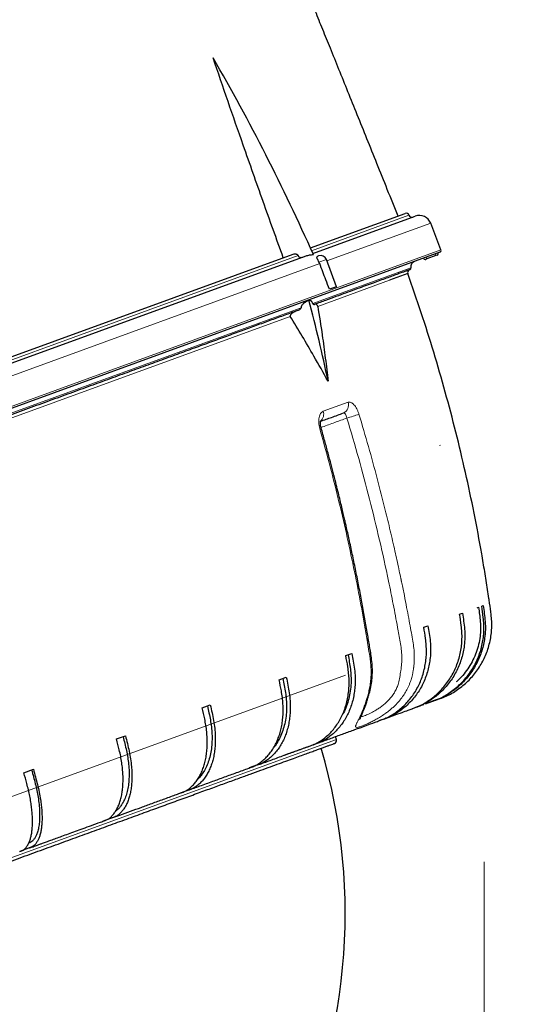
# Model space of a CAD drawing. Units: millimetres. Extents: x 21 to 201, y 9 to 287.
# Drawn here: x 145 to 158, y 168 to 191 of the extents above; entities that cross this region are included whole.
import ezdxf

# ---------------------------------------------------------------- set-up
doc = ezdxf.new("R2010")
doc.units = ezdxf.units.MM
doc.styles.add('SLDTEXTSTYLE0', font='TXT', dxfattribs={"width": 0.7, "bigfont": 'bigfont'})
doc.dimstyles.new('SLDDIMSTYLE0', dxfattribs={"dimtxt": 2.728516, "dimasz": 2.5, "dimexe": 0, "dimexo": 0.0625, "dimgap": 0.682129, "dimtad": 3, "dimdec": 1, "dimlfac": 7, "dimrnd": 1e-09, "dimzin": 12, "dimdsep": 46, "dimtxsty": 'SLDTEXTSTYLE0', "dimblk1": 'OPEN30', "dimblk2": 'OPEN30', "dimsah": 1, "dimcen": 0.09, "dimadec": 0, "dimazin": 3, "dimtfac": 1, "dimtdec": 1, "dimtofl": 0, "dimtmove": 0, "dimatfit": 3, "dimldrblk": 'OPEN30', "dimfxl": 1, "dimfrac": 2, "dimtolj": 1, "dimtzin": 12, "dimarcsym": 0})
doc.dimstyles.new('SLDDIMSTYLE1', dxfattribs={"dimtxt": 2.728516, "dimasz": 2.5, "dimexe": 0, "dimexo": 0.0625, "dimgap": 0.682129, "dimtad": 3, "dimdec": 1, "dimlfac": 7, "dimrnd": 1e-09, "dimzin": 12, "dimdsep": 46, "dimtxsty": 'SLDTEXTSTYLE0', "dimblk1": 'OPEN30', "dimblk2": 'OPEN30', "dimsah": 1, "dimcen": 0.09, "dimadec": 0, "dimazin": 3, "dimtol": 1, "dimtp": 3, "dimtm": 3, "dimtfac": 1, "dimtdec": 1, "dimtofl": 0, "dimtmove": 0, "dimatfit": 3, "dimldrblk": 'OPEN30', "dimfxl": 1, "dimfrac": 2, "dimtolj": 1, "dimarcsym": 0})
doc.dimstyles.new('SLDDIMSTYLE3', dxfattribs={"dimtxt": 2.728516, "dimasz": 2.5, "dimexe": 0, "dimexo": 0.0625, "dimgap": 0.682129, "dimtad": 3, "dimdec": 4, "dimlfac": 7, "dimzin": 12, "dimdsep": 46, "dimtxsty": 'SLDTEXTSTYLE0', "dimblk1": 'OPEN30', "dimblk2": 'OPEN30', "dimsah": 1, "dimcen": 0.09, "dimazin": 3, "dimtfac": 1, "dimtofl": 0, "dimtmove": 0, "dimatfit": 3, "dimldrblk": 'OPEN30', "dimfxl": 1, "dimfrac": 2, "dimtolj": 1, "dimtzin": 12, "dimarcsym": 0})

# ---------------------------------------------------------------- blocks, each defined once
blk = doc.blocks.new('_Open30')
at = {"color": 0, "linetype": 'ByBlock', "lineweight": -2}
for p, q in [((-1, 0.267949), (0, 0)), ((0, 0), (-1, -0.267949)), ((0, 0), (-1, 0))]:
    blk.add_line(p, q, dxfattribs=at)
blk = doc.blocks.new('_D')
at = {"color": 7, "linetype": 'Continuous', "lineweight": 18}
for p, q in [((113.36, 171.545), (113.36, 138.159)), ((156.396, 171.237), (156.396, 138.159)), ((131.133, 145.987), (130.417, 145.987)), ((130.417, 145.987), (130.417, 142.812)), ((139.714, 145.987), (140.43, 145.987)), ((140.43, 145.987), (140.43, 142.812)), ((130.417, 142.812), (131.133, 142.812)), ((140.43, 142.812), (139.714, 142.812)), ((113.36, 139.159), (156.396, 139.159))]:
    blk.add_line(p, q, dxfattribs=at)
at = {"color": 7, "linetype": 'Continuous', "lineweight": 18, "xscale": 2.5, "yscale": 2.5, "rotation": 180}
blk.add_blockref('_Open30', (113.36, 139.159, -0.001), dxfattribs=at)
at = {"color": 7, "linetype": 'Continuous', "lineweight": 18, "xscale": 2.5, "yscale": 2.5}
blk.add_blockref('_Open30', (156.396, 139.159, -0.001), dxfattribs=at)
at = {"color": 7, "linetype": 'Continuous', "lineweight": 18, "char_height": 2.3813, "attachment_point": 1, "style": 'SLDTEXTSTYLE0'}
for s, insert in [('11.860', (131.133, 145.881)), ('301.2', (131.926, 142.229))]:
    blk.add_mtext(s, dxfattribs=dict(at, insert=insert))
blk = doc.blocks.new('_D_1')
at = {"color": 7, "linetype": 'Continuous', "lineweight": 18}
for p, q in [((145.219, 209.839), (171.063, 209.839)), ((170.063, 156.397), (170.063, 209.839)), ((163.235, 195.844), (163.235, 196.56)), ((163.235, 196.56), (166.41, 196.56)), ((166.41, 196.56), (166.41, 195.844)), ((163.235, 176.128), (163.235, 175.412)), ((166.41, 175.412), (166.41, 176.128)), ((163.235, 175.412), (166.41, 175.412)), ((140.488, 156.397), (171.063, 156.397))]:
    blk.add_line(p, q, dxfattribs=at)
at = {"color": 7, "linetype": 'Continuous', "lineweight": 18, "xscale": 2.5, "yscale": 2.5}
for p, rotation in [((170.063, 209.839, -0.001), 90), ((170.063, 156.397, -0.001), 270)]:
    blk.add_blockref('_Open30', p, dxfattribs=dict(at, rotation=rotation))
at = {"color": 7, "linetype": 'Continuous', "lineweight": 18, "char_height": 2.3813, "attachment_point": 1, "rotation": 90, "style": 'SLDTEXTSTYLE0'}
for s, insert in [('±0.118', (163.341, 185.528)), ('±3', (166.993, 187.437)), ('374.1', (166.993, 179.625)), ('14.728', (163.341, 176.128))]:
    blk.add_mtext(s, dxfattribs=dict(at, insert=insert))
blk = doc.blocks.new('_D_2')
at = {"color": 7, "linetype": 'Continuous', "lineweight": 18}
for p, q in [((140.988, 219.424), (183.591, 219.424)), ((182.591, 219.424), (182.591, 156.397)), ((175.763, 195.752), (175.763, 196.468)), ((175.763, 196.468), (178.938, 196.468)), ((178.938, 196.468), (178.938, 195.752)), ((175.763, 176.036), (175.763, 175.32)), ((178.938, 175.32), (178.938, 176.036)), ((175.763, 175.32), (178.938, 175.32)), ((140.488, 156.397), (183.591, 156.397))]:
    blk.add_line(p, q, dxfattribs=at)
at = {"color": 7, "linetype": 'Continuous', "lineweight": 18, "xscale": 2.5, "yscale": 2.5}
for p, rotation in [((182.591, 219.424, -0.001), 90), ((182.591, 156.397, -0.001), 270)]:
    blk.add_blockref('_Open30', p, dxfattribs=dict(at, rotation=rotation))
at = {"color": 7, "linetype": 'Continuous', "lineweight": 18, "char_height": 2.3813, "attachment_point": 1, "rotation": 90, "style": 'SLDTEXTSTYLE0'}
for s, insert in [('±0.118', (175.869, 185.436)), ('±3', (179.521, 187.345)), ('441.2', (179.521, 179.533)), ('17.370', (175.869, 176.036))]:
    blk.add_mtext(s, dxfattribs=dict(at, insert=insert))
blk = doc.blocks.new('_D_4')
at = {"color": 7, "linetype": 'Continuous', "lineweight": 18}
for p, q in [((145.106, 156.776), (147.773, 149.447)), ((135.916, 151.816), (135.916, 147.356))]:
    blk.add_line(p, q, dxfattribs=at)
blk.add_arc((135.916, 182.025), 33.669, 270, 290, dxfattribs=at)
at = {"color": 7, "linetype": 'Continuous', "lineweight": 18, "xscale": 2.5, "yscale": 2.5}
for p, rotation in [((147.431, 150.387, -0.001), 17.8767014386), ((135.916, 148.356, -0.001), 182.1232985614)]:
    blk.add_blockref('_Open30', p, dxfattribs=dict(at, rotation=rotation))
at = {"color": 7, "linetype": 'Continuous', "lineweight": 18, "insert": (139.966, 151.529), "char_height": 2.3813, "attachment_point": 1, "rotation": 13.4895, "style": 'SLDTEXTSTYLE0'}
blk.add_mtext('20°', dxfattribs=at)
blk = doc.blocks.new('SW_CENTERMARKSYMBOL_0')
at = {"color": 0, "linetype": 'Continuous', "lineweight": 18}
blk.add_line((0.671, 0.244), (13.142, 4.783), dxfattribs=at)

msp = doc.modelspace()

# ---------------------------------------------------------------- linework, layer by layer
at = {"color": 7, "linetype": 'Continuous', "lineweight": 25}
for p, q in [((152.296837, 185.724725), (154.533013, 186.538626)), ((152.355258, 185.593963), (154.771479, 186.473395)), ((155.378111, 185.676417), (155.135936, 186.307303)), ((136.113371, 179.682399), (152.196917, 185.536332)), ((136.240439, 179.880674), (151.891946, 185.577356)), ((155.352758, 185.620786), (138.711786, 179.563967)), ((152.487155, 185.535552), (152.492671, 185.537559)), ((155.260732, 185.541683), (155.045945, 185.463507)), ((155.28758, 185.551455), (155.260732, 185.541683)), ((152.517048, 185.354105), (152.500663, 185.38977)), ((152.915929, 184.809865), (152.675341, 185.453347)), ((155.045945, 185.463507), (155.019096, 185.453735)), ((154.594034, 185.116998), (154.162871, 184.960067)), ((152.915929, 184.809865), (152.746686, 184.748266)), ((155.819304, 177.07954), (155.885908, 177.103781)), ((156.231362, 177.229517), (156.264992, 177.241757)), ((156.340369, 177.269192), (156.373998, 177.281432)), ((154.973423, 176.771664), (155.071705, 176.807436)), ((153.133235, 176.10189), (153.275265, 176.153585)), ((151.560353, 175.529408), (151.728207, 175.590502)), ((155.221501, 175.037652), (155.012146, 174.961453)), ((155.012146, 174.961453), (155.187872, 175.025412)), ((155.187872, 175.025412), (155.356889, 175.086929)), ((155.356889, 175.086929), (155.221501, 175.037652)), ((149.74555, 174.868874), (149.935961, 174.938178)), ((154.699829, 174.847779), (154.71774, 174.854298)), ((154.784344, 174.87854), (154.700085, 174.847872)), ((153.930739, 174.567853), (153.955643, 174.576918)), ((154.053925, 174.612689), (153.931295, 174.568056)), ((147.724147, 174.133143), (147.93341, 174.209309)), ((152.910954, 174.120669), (152.886524, 174.18779)), ((152.269479, 173.963204), (152.298998, 173.973948)), ((145.535491, 173.336538), (145.759531, 173.418082)), ((150.851894, 173.447245), (150.883581, 173.458778)), ((151.051435, 173.519872), (150.854934, 173.448352)), ((149.441238, 172.933808), (149.220725, 172.853548)), ((149.218682, 172.852805), (149.250826, 172.864504)), ((147.641777, 172.278858), (147.405727, 172.192943)), ((147.403212, 172.192028), (147.432515, 172.202693)), ((145.688078, 171.56777), (145.439231, 171.477197)), ((145.43571, 171.475916), (145.464037, 171.486226))]:
    msp.add_line(p, q, dxfattribs=at)
at = {"color": 8, "linetype": 'Continuous', "lineweight": 18}
for p, q in [((152.326096, 185.659361), (154.624564, 186.495935)), ((152.689041, 185.416706), (155.135936, 186.307303)), ((136.204767, 179.791678), (152.006449, 185.543019)), ((138.701911, 179.606777), (155.378111, 185.676417)), ((155.031287, 185.50378), (155.045945, 185.463507)), ((155.260732, 185.541683), (155.246074, 185.581956)), ((136.217801, 179.421664), (152.517048, 185.354105)), ((154.669504, 185.257156), (152.353247, 184.414107)), ((152.675341, 185.453347), (152.500663, 185.38977)), ((154.162871, 184.960067), (152.471123, 184.344321)), ((152.078407, 184.314073), (138.482205, 179.365461)), ((151.823091, 184.108457), (138.436756, 179.236229)), ((152.599453, 181.86749), (153.185517, 182.0808)), ((155.364996, 181.069355), (155.342588, 181.061199)), ((136.891514, 168.29007), (152.910954, 174.120669))]:
    msp.add_line(p, q, dxfattribs=at)
at = {"color": 7, "linetype": 'Continuous', "lineweight": 25}
for centre, radius, start, end in [((107.489903, 165.632909), 49.105438, 23.9509031, 30.033421), ((154.557443, 186.471505), 0.071429, 20, 110), ((154.691685, 186.520365), 0.071429, 200, 290), ((154.869199, 186.204912), 0.285714, 21, 110), ((152.536015, 185.40131), 0.142857, 110, 120.9863099), ((152.541531, 185.403317), 0.142857, 20.5, 110), ((155.004438, 185.494008), 0.042857, 200, 290), ((155.272922, 185.591728), 0.042857, 290, 20), ((155.3381, 185.661058), 0.042857, 290, 21), ((154.627201, 185.250287), 0.042857, 290, 9.2226774), ((154.800644, 185.278449), 0.132857, 110, 189.2226774), ((154.661283, 185.141072), 0.071429, 110, 199.6963517), ((120.621482, 175.945297), 32.771623, 11.6767358, 15.1133224), ((152.843833, 174.096239), 0.071429, 290, 20), ((139.487761, 170.025559), 13.628571, 203.4261947, 16.5741)]:
    msp.add_arc(centre, radius, start, end, dxfattribs=at)
at = {"color": 8, "linetype": 'Continuous', "lineweight": 18}
for centre, radius, start, end in [((152.996704, 182.012152), 0.200906, 293.525186, 19.9800105), ((152.40737, 181.796877), 0.204651, 308.706009, 20.1843689), ((152.433051, 184.477628), 2.862636, 284.713395, 290.673934), ((152.488005, 181.595988), 0.136869, 282.7934636, 297.1994505)]:
    msp.add_arc(centre, radius, start, end, dxfattribs=at)
at = {"color": 7, "linetype": 'Continuous', "lineweight": 25}
for points, knots in [([(154.365211, 186.477551), (154.28126, 186.687507), (154.116202, 187.100304), (153.87182, 187.708457), (153.63544, 188.295215), (153.407115, 188.860759), (153.186996, 189.405306), (152.975096, 189.929014), (152.776695, 190.418872), (152.591343, 190.876102), (152.418585, 191.301907), (152.25263, 191.710612), (152.093459, 192.102305), (151.94105, 192.477073), (151.795385, 192.834999), (151.65644, 193.176175), (151.524192, 193.500701), (151.398642, 193.808645), (151.279758, 194.100039), (151.167534, 194.37493), (151.063786, 194.628931), (150.968249, 194.862715), (150.880612, 195.07707), (150.796159, 195.283553), (150.710829, 195.492093), (150.615384, 195.725252), (150.507707, 195.988163), (150.3871, 196.282474), (150.258117, 196.597027), (150.120779, 196.931731), (149.975111, 197.286487), (149.821135, 197.661189), (149.663714, 198.043968), (149.503317, 198.433668), (149.340413, 198.829137), (149.170618, 199.240984), (148.993955, 199.669106), (148.810449, 200.113395), (148.606733, 200.606138), (148.38183, 201.149521), (148.134763, 201.745692), (147.878019, 202.364392), (147.611648, 203.005395), (147.337432, 203.664324), (147.05553, 204.340679), (146.775164, 205.012407), (146.58802, 205.459861), (146.497513, 205.67626)], [0, 0, 0, 0, 0.0326941423, 0.0642804206, 0.0947662006, 0.1241586237, 0.1524646233, 0.1796910303, 0.2058445254, 0.2288815143, 0.2510270321, 0.2722855984, 0.2926615758, 0.312159168, 0.3307824179, 0.3485353598, 0.3654235001, 0.3814519263, 0.3966189625, 0.4109275211, 0.4243827588, 0.4362901405, 0.4474437085, 0.4578663167, 0.4685460244, 0.4800229423, 0.4942937373, 0.5096246909, 0.5260115826, 0.543449891, 0.561934803, 0.5814612175, 0.6020237377, 0.6217780485, 0.6423935933, 0.6638655607, 0.6861889307, 0.7093584744, 0.7333687548, 0.7632828996, 0.7943894124, 0.8266777094, 0.8601367751, 0.8947551623, 0.9298723256, 0.9660846608, 1, 1, 1, 1]), ([(151.657943, 185.492186), (151.577947, 185.713515), (151.417954, 186.156172), (151.181079, 186.820372), (150.946213, 187.484487), (150.670402, 188.271163), (150.353709, 189.179983), (150.119339, 189.866902), (150.00213, 190.21043)], [0, 0, 0, 0, 0.140633655, 0.281267455, 0.421899926, 0.562532568, 0.781222983, 1, 1, 1, 1]), ([(151.891946, 185.577356), (151.906637, 185.581256), (151.93086, 185.587687), (151.963839, 185.582788), (151.98536, 185.572448), (151.999735, 185.558871), (152.004298, 185.548097), (152.006449, 185.543019)], [0, 0, 0, 0, 0.346375663, 0.571126276, 0.741364761, 0.878099418, 1, 1, 1, 1]), ([(152.006449, 185.543019), (152.008877, 185.537438), (152.013726, 185.526291), (152.029044, 185.512583), (152.052023, 185.502252), (152.084693, 185.498705), (152.107958, 185.505094), (152.120724, 185.508599)], [0, 0, 0, 0, 0.134475084, 0.268549029, 0.447245529, 0.696698507, 1, 1, 1, 1]), ([(152.196917, 185.536332), (152.224122, 185.545076), (152.279291, 185.562809), (152.33753, 185.565883), (152.367051, 185.567442)], [0, 0, 0, 0, 0.493106455, 1, 1, 1, 1]), ([(152.500663, 185.38977), (152.493217, 185.403487), (152.47833, 185.430913), (152.459666, 185.467183), (152.449445, 185.495902), (152.449565, 185.514695), (152.459611, 185.520312), (152.463313, 185.522383)], [0, 0, 0, 0, 0.215797577, 0.431467167, 0.65049851, 0.871178852, 1, 1, 1, 1]), ([(152.746686, 184.748266), (152.718643, 184.822199), (152.642051, 185.024129), (152.565544, 185.22609), (152.517048, 185.354105)], [0, 0, 0, 0, 0.366134359, 1, 1, 1, 1]), ([(154.641859, 185.210014), (154.640069, 185.209363), (154.63649, 185.20806), (154.607471, 185.197498), (154.561129, 185.180631), (154.495995, 185.156924), (154.412853, 185.126663), (154.311798, 185.089882), (154.19269, 185.04653), (154.056347, 184.996906), (153.903347, 184.941218), (153.734149, 184.879635), (153.548029, 184.811893), (153.346684, 184.738609), (153.130977, 184.660098), (152.901198, 184.576466), (152.657115, 184.487627), (152.481636, 184.423757), (152.393855, 184.391808)], [0, 0, 0, 0, 0.063785969, 0.127508565, 0.191233044, 0.255024657, 0.318292851, 0.381499232, 0.444707482, 0.507981274, 0.570238587, 0.632437144, 0.694637622, 0.756900692, 0.81770229, 0.878448362, 0.939195427, 1, 1, 1, 1]), ([(156.526834, 177.336981), (156.521287, 177.374783), (156.505383, 177.483161), (156.478499, 177.661911), (156.445727, 177.87318), (156.4118, 178.084193), (156.376749, 178.295073), (156.29746, 178.756801), (156.164425, 179.467898), (155.96107, 180.424911), (155.734297, 181.376892), (155.484445, 182.323048), (155.211199, 183.262356), (154.916876, 184.19473), (154.701616, 184.809666), (154.594034, 185.116998)], [0, 0, 0, 0, 0.01427427, 0.040924627, 0.067533648, 0.094150249, 0.120773182, 0.147401248, 0.269181116, 0.391024958, 0.512898397, 0.634767001, 0.756596351, 0.878352093, 1, 1, 1, 1]), ([(151.988907, 184.244419), (152.008294, 184.252414), (152.033188, 184.262681), (152.060091, 184.283087), (152.07069, 184.293864), (152.076292, 184.303546), (152.078264, 184.309379), (152.078369, 184.312836), (152.078407, 184.314073)], [0, 0, 0, 0, 0.558532286, 0.717189782, 0.869503379, 0.931268508, 0.975394756, 1, 1, 1, 1]), ([(152.259601, 184.489809), (152.235846, 184.477138), (152.18804, 184.451639), (152.134252, 184.410712), (152.09871, 184.370861), (152.082713, 184.344028), (152.078304, 184.322771), (152.078391, 184.315409), (152.078407, 184.314073)], [0, 0, 0, 0, 0.3280598414, 0.6602082349, 0.7960381862, 0.9329374497, 0.9878356871, 1, 1, 1, 1]), ([(152.353247, 184.414107), (152.350964, 184.419831), (152.345054, 184.434648), (152.33334, 184.452132), (152.319493, 184.467011), (152.301344, 184.47994), (152.281116, 184.488353), (152.266792, 184.489322), (152.259601, 184.489809)], [0, 0, 0, 0, 0.062358414, 0.161405921, 0.314992273, 0.472455752, 0.73513976, 1, 1, 1, 1]), ([(152.353247, 184.414107), (152.353982, 184.412262), (152.355877, 184.407503), (152.361436, 184.399167), (152.370557, 184.391978), (152.382263, 184.388551), (152.389987, 184.390721), (152.393855, 184.391808)], [0, 0, 0, 0, 0.043663118, 0.112626268, 0.326345581, 0.662690245, 1, 1, 1, 1]), ([(152.471123, 184.344321), (152.470699, 184.346554), (152.469849, 184.351027), (152.467621, 184.358153), (152.464269, 184.366039), (152.45656, 184.378775), (152.441028, 184.392142), (152.420082, 184.399624), (152.405568, 184.395494), (152.398296, 184.393424)], [0, 0, 0, 0, 0.024821623, 0.049717776, 0.079896523, 0.133756201, 0.300849732, 0.649675355, 1, 1, 1, 1]), ([(152.471123, 184.344321), (152.50716, 184.11786), (152.57177, 183.711837), (152.651661, 183.12262), (152.693817, 182.759514), (152.714898, 182.577935)], [0, 0, 0, 0, 0.386695076, 0.693305021, 1, 1, 1, 1]), ([(151.988907, 184.244419), (151.891183, 184.20885), (151.695826, 184.137746), (151.384732, 184.024517), (151.060716, 183.906585), (150.719985, 183.782569), (150.362984, 183.652631), (149.989651, 183.516749), (149.603041, 183.376034), (149.201261, 183.229799), (148.784646, 183.078163), (148.353464, 182.921226), (147.910211, 182.759895), (147.453972, 182.593837), (146.985293, 182.423252), (146.504661, 182.248316), (146.013651, 182.069604), (145.512628, 181.887246), (145.002306, 181.701504), (144.483344, 181.512617), (143.956074, 181.320707), (143.42233, 181.12644), (142.882931, 180.930115), (142.338643, 180.73201), (141.788338, 180.531715), (141.235375, 180.330453), (140.680596, 180.12853), (140.124808, 179.92624), (139.565311, 179.7226), (139.010969, 179.520835), (138.642061, 179.386564), (138.461778, 179.320947)], [0, 0, 0, 0, 0.033473494, 0.066916424, 0.1003599, 0.133835032, 0.168109955, 0.202352531, 0.236596164, 0.270874257, 0.305705707, 0.340503127, 0.375301575, 0.410136107, 0.445252611, 0.480334226, 0.515416878, 0.550536489, 0.585652993, 0.620734608, 0.65581726, 0.690936871, 0.725768321, 0.760565741, 0.79536419, 0.830198722, 0.864473645, 0.89871622, 0.932959854, 0.967237946, 1, 1, 1, 1]), ([(151.975075, 184.239384), (151.958955, 184.233021), (151.926613, 184.220253), (151.887126, 184.198417), (151.85878, 184.178278), (151.840915, 184.162291), (151.829018, 184.148389), (151.822028, 184.135556), (151.819441, 184.126179), (151.819307, 184.118429), (151.82081, 184.11256), (151.822488, 184.109541), (151.823091, 184.108457)], [0, 0, 0, 0, 0.256300717, 0.51423427, 0.656670993, 0.753326627, 0.848876659, 0.902268068, 0.936860578, 0.961417432, 0.986152811, 1, 1, 1, 1]), ([(152.714898, 182.577935), (152.603762, 182.776152), (152.404519, 183.131513), (152.106032, 183.641431), (151.917413, 183.952767), (151.823091, 184.108457)], [0, 0, 0, 0, 0.386725077, 0.693319953, 1, 1, 1, 1]), ([(152.536325, 181.631193), (152.623724, 181.663004), (152.811685, 181.731416), (152.984459, 181.7943), (153.076896, 181.827944)], [0, 0, 0, 0, 0.464987073, 1, 1, 1, 1]), ([(152.550566, 181.474252), (152.54734, 181.48686), (152.541353, 181.510269), (152.536561, 181.5422), (152.534283, 181.568878), (152.533923, 181.595234), (152.53508, 181.617802), (152.537169, 181.635941), (152.53592, 181.637591), (152.53531, 181.638397)], [0, 0, 0, 0, 0.1410041417, 0.2617854558, 0.3628747272, 0.4577916903, 0.6056524895, 0.8074490113, 1, 1, 1, 1]), ([(153.46088, 174.593227), (153.460881, 174.592903), (153.460893, 174.590381), (153.465306, 174.6022), (153.475447, 174.624837), (153.491497, 174.660929), (153.510171, 174.702859), (153.532736, 174.755553), (153.558778, 174.8198), (153.588338, 174.897094), (153.621034, 174.98857), (153.655594, 175.093342), (153.692525, 175.220059), (153.726925, 175.366328), (153.751587, 175.528586), (153.762603, 175.698105), (153.75845, 175.870738), (153.73944, 176.041502), (153.714606, 176.201288), (153.689352, 176.353776), (153.664628, 176.503516), (153.607864, 176.840937), (153.535216, 177.249809), (153.443846, 177.72986), (153.371574, 178.093567), (153.297735, 178.450014), (153.224129, 178.791818), (153.167508, 179.045604), (153.127177, 179.222475), (153.101225, 179.335073), (153.07139, 179.462947), (153.037315, 179.607015), (152.998842, 179.767244), (152.955793, 179.943599), (152.906173, 180.143293), (152.849358, 180.36739), (152.784668, 180.616942), (152.713275, 180.885755), (152.63499, 181.173798), (152.579319, 181.371923), (152.550566, 181.474253)], [0, 0, 0, 0, 0.001759273, 0.013707824, 0.024217716, 0.033968901, 0.044874909, 0.05705619, 0.070262288, 0.084550276, 0.100058915, 0.116670654, 0.133845169, 0.156925005, 0.179829257, 0.202262981, 0.226985901, 0.250359071, 0.272013035, 0.292511562, 0.312951817, 0.33348325, 0.431090522, 0.481124068, 0.531302299, 0.581150591, 0.62838796, 0.672712108, 0.686291515, 0.701731915, 0.719425353, 0.739371524, 0.761571449, 0.786025538, 0.812734381, 0.844719443, 0.879435639, 0.916885435, 0.957072131, 1, 1, 1, 1]), ([(155.356889, 175.086929), (155.405161, 175.104848), (155.501606, 175.14065), (155.64133, 175.210819), (155.77294, 175.297814), (155.898813, 175.39289), (156.015486, 175.496731), (156.122935, 175.609866), (156.221398, 175.73284), (156.309042, 175.863746), (156.384558, 176.000283), (156.448537, 176.142591), (156.50073, 176.291231), (156.540114, 176.443772), (156.56614, 176.597616), (156.579346, 176.753098), (156.578142, 176.910655), (156.56118, 177.106136), (156.539888, 177.247725), (156.526474, 177.336928)], [0, 0, 0, 0, 0.05560379, 0.111094849, 0.168453725, 0.225819118, 0.281406393, 0.336993652, 0.394195843, 0.451398033, 0.506985421, 0.562572809, 0.619775282, 0.676977755, 0.732569617, 0.788159151, 0.845345315, 0.902564564, 1, 1, 1, 1]), ([(155.885908, 177.103781), (155.895751, 177.040998), (155.915431, 176.915468), (155.938941, 176.725174), (155.945324, 176.5326), (155.932477, 176.35304), (155.904984, 176.189252), (155.867316, 176.040024), (155.816966, 175.893535), (155.754616, 175.752302), (155.681465, 175.618615), (155.597711, 175.491887), (155.502745, 175.37207), (155.398103, 175.26116), (155.285296, 175.161268), (155.165173, 175.070869), (155.038373, 174.987785), (154.909967, 174.92372), (154.823244, 174.89253), (154.784344, 174.87854)], [0, 0, 0, 0, 0.0687678246, 0.1374964066, 0.207444303, 0.2773809476, 0.3329202783, 0.3884603399, 0.4456150124, 0.5027696859, 0.5583074046, 0.6138451241, 0.6709932819, 0.7281414405, 0.7837004722, 0.8392770392, 0.8964591673, 0.9535555578, 1, 1, 1, 1]), ([(155.187872, 175.025412), (155.235673, 175.04316), (155.331177, 175.078619), (155.469481, 175.148272), (155.599688, 175.234756), (155.724182, 175.32933), (155.839528, 175.432687), (155.9457, 175.545357), (156.042932, 175.667883), (156.129413, 175.798367), (156.203853, 175.934511), (156.266837, 176.076458), (156.318117, 176.224765), (156.356685, 176.377009), (156.382007, 176.530597), (156.394613, 176.685861), (156.392926, 176.843242), (156.375498, 177.038553), (156.353947, 177.180047), (156.340369, 177.269192)], [0, 0, 0, 0, 0.05560379, 0.111094849, 0.168453725, 0.225819118, 0.281406393, 0.336993652, 0.394195843, 0.451398033, 0.506985421, 0.562572809, 0.619775282, 0.676977755, 0.732569617, 0.788159151, 0.845345315, 0.902564564, 1, 1, 1, 1]), ([(156.373998, 177.281432), (156.383494, 177.218522), (156.402481, 177.09274), (156.424773, 176.902002), (156.429458, 176.70881), (156.414527, 176.528492), (156.384713, 176.363859), (156.344595, 176.213739), (156.291481, 176.066245), (156.226101, 175.923908), (156.149704, 175.78904), (156.06249, 175.661053), (155.963831, 175.539892), (155.855325, 175.427575), (155.738544, 175.326236), (155.614343, 175.234353), (155.483358, 175.149747), (155.35091, 175.08421), (155.261574, 175.052069), (155.221501, 175.037652)], [0, 0, 0, 0, 0.068767825, 0.137496407, 0.207444303, 0.277380948, 0.332920278, 0.38846034, 0.445615012, 0.502769686, 0.558307405, 0.613845124, 0.670993282, 0.728141441, 0.783700472, 0.839277039, 0.896459167, 0.953555558, 1, 1, 1, 1]), ([(156.264992, 177.241757), (156.273164, 177.184951), (156.289527, 177.071215), (156.307681, 176.89994), (156.31478, 176.728073), (156.303784, 176.548645), (156.26952, 176.364055), (156.213613, 176.176653), (156.137126, 175.99684), (156.040762, 175.827044), (155.925789, 175.669751), (155.823009, 175.554764), (155.756738, 175.495783), (155.738792, 175.479811)], [0, 0, 0, 0, 0.088959598, 0.178116291, 0.266930819, 0.355422461, 0.456489125, 0.55787808, 0.658944755, 0.760011325, 0.861400171, 0.962466754, 1, 1, 1, 1]), ([(154.71774, 174.854298), (154.764137, 174.871535), (154.856838, 174.905973), (154.990909, 174.974085), (155.116934, 175.059047), (155.237317, 175.152125), (155.348707, 175.254043), (155.451072, 175.365328), (155.544635, 175.486518), (155.627652, 175.61574), (155.698884, 175.750718), (155.758903, 175.891585), (155.80746, 176.038901), (155.843598, 176.190261), (155.866818, 176.343084), (155.877637, 176.497697), (155.874512, 176.654554), (155.855697, 176.849361), (155.83337, 176.990573), (155.819304, 177.07954)], [0, 0, 0, 0, 0.05560379, 0.111094849, 0.168453725, 0.225819118, 0.281406393, 0.336993652, 0.394195843, 0.451398033, 0.506985421, 0.562572809, 0.619775282, 0.676977755, 0.732569617, 0.788159151, 0.845345315, 0.902564564, 1, 1, 1, 1]), ([(153.955643, 174.576918), (153.999732, 174.593314), (154.08782, 174.626074), (154.214928, 174.691651), (154.334073, 174.774109), (154.447695, 174.864726), (154.552576, 174.964275), (154.648679, 175.07328), (154.736208, 175.192275), (154.813524, 175.319422), (154.87948, 175.452479), (154.934621, 175.591571), (154.9787, 175.737257), (155.010839, 175.887161), (155.030603, 176.038727), (155.038481, 176.192269), (155.03299, 176.348266), (155.011892, 176.542241), (154.988291, 176.68299), (154.973423, 176.771664)], [0, 0, 0, 0, 0.05560379, 0.111094849, 0.168453725, 0.225819118, 0.281406393, 0.336993652, 0.394195843, 0.451398033, 0.506985421, 0.562572809, 0.619775282, 0.676977755, 0.732569617, 0.788159151, 0.845345315, 0.902564564, 1, 1, 1, 1]), ([(155.071705, 176.807436), (155.082118, 176.74486), (155.102938, 176.619745), (155.128454, 176.430181), (155.137629, 176.238623), (155.12821, 176.060311), (155.104535, 175.897912), (155.070899, 175.750152), (155.025092, 175.605317), (154.967728, 175.465898), (154.899917, 175.334154), (154.821856, 175.209499), (154.732964, 175.091893), (154.634677, 174.983296), (154.528409, 174.885783), (154.414994, 174.797826), (154.295077, 174.717248), (154.173321, 174.655603), (154.090897, 174.625978), (154.053925, 174.612689)], [0, 0, 0, 0, 0.068767825, 0.137496407, 0.207444303, 0.277380948, 0.332920278, 0.38846034, 0.445615012, 0.502769686, 0.558307405, 0.613845124, 0.670993282, 0.728141441, 0.783700472, 0.839277039, 0.896459167, 0.953555558, 1, 1, 1, 1]), ([(153.275265, 176.153585), (153.286927, 176.091464), (153.310244, 175.967258), (153.340153, 175.779293), (153.355446, 175.589962), (153.353536, 175.414382), (153.338225, 175.255028), (153.313421, 175.110483), (153.277569, 174.969271), (153.231128, 174.833827), (153.175013, 174.70634), (153.109422, 174.586225), (153.033837, 174.473459), (152.949471, 174.369941), (152.857541, 174.277603), (152.758763, 174.195137), (152.654139, 174.119497), (152.485789, 174.034637), (152.253011, 173.951253), (151.964171, 173.848944), (151.771472, 173.780899), (151.675122, 173.746876)], [0, 0, 0, 0, 0.05045859, 0.100888386, 0.152212857, 0.203529072, 0.244281217, 0.285033898, 0.326971304, 0.368908711, 0.409659672, 0.450410635, 0.492343261, 0.534275887, 0.575042487, 0.615821954, 0.657779506, 0.699674147, 0.79975783, 0.899878519, 1, 1, 1, 1]), ([(152.298998, 173.973948), (152.338029, 173.988504), (152.416012, 174.017585), (152.527866, 174.077611), (152.631941, 174.154584), (152.730751, 174.23981), (152.821374, 174.334169), (152.903759, 174.438181), (152.978068, 174.552364), (153.042897, 174.674966), (153.097296, 174.803817), (153.141751, 174.93902), (153.176018, 175.081135), (153.199398, 175.22785), (153.211592, 175.37666), (153.213027, 175.527858), (153.202354, 175.681969), (153.176255, 175.874124), (153.149863, 176.013856), (153.133235, 176.10189)], [0, 0, 0, 0, 0.05560379, 0.111094849, 0.168453725, 0.225819118, 0.281406393, 0.336993652, 0.394195843, 0.451398033, 0.506985421, 0.562572809, 0.619775282, 0.676977755, 0.732569617, 0.788159151, 0.845345315, 0.902564564, 1, 1, 1, 1]), ([(153.18621, 176.121172), (153.196403, 176.065102), (153.216812, 175.952839), (153.242109, 175.784162), (153.258166, 175.615561), (153.259519, 175.440607), (153.24158, 175.262046), (153.206006, 175.08171), (153.151444, 174.911118), (153.101932, 174.790139), (153.066267, 174.730781), (153.059863, 174.720123)], [0, 0, 0, 0, 0.11374018, 0.227732357, 0.341287055, 0.454428925, 0.583648713, 0.713280571, 0.842500374, 0.971720043, 1, 1, 1, 1]), ([(150.883581, 173.458778), (150.918273, 173.471755), (150.987587, 173.497681), (151.086354, 173.552944), (151.1775, 173.625211), (151.263602, 173.705811), (151.341993, 173.795718), (151.412608, 173.895447), (151.475577, 174.005502), (151.529692, 174.124205), (151.574177, 174.249447), (151.609463, 174.381313), (151.635314, 174.520364), (151.651178, 174.664345), (151.656877, 174.810791), (151.652785, 174.959977), (151.637667, 175.112469), (151.607276, 175.303062), (151.578489, 175.441923), (151.560353, 175.529408)], [0, 0, 0, 0, 0.05560379, 0.111094849, 0.168453725, 0.225819118, 0.281406393, 0.336993652, 0.394195843, 0.451398033, 0.506985421, 0.562572809, 0.619775282, 0.676977755, 0.732569617, 0.788159151, 0.845345315, 0.902564564, 1, 1, 1, 1]), ([(151.728207, 175.590502), (151.740941, 175.528771), (151.766401, 175.405345), (151.800079, 175.218751), (151.820619, 175.03133), (151.825151, 174.858096), (151.817016, 174.701353), (151.79979, 174.559566), (151.772477, 174.421462), (151.735408, 174.28943), (151.689327, 174.165595), (151.634436, 174.049373), (151.570265, 173.940765), (151.497849, 173.841584), (151.418191, 173.753756), (151.332075, 173.675735), (151.240174, 173.605354), (151.145486, 173.553561), (151.080559, 173.530304), (151.051435, 173.519872)], [0, 0, 0, 0, 0.0687678246, 0.1374964066, 0.207444303, 0.2773809476, 0.3329202783, 0.3884603399, 0.4456150124, 0.5027696859, 0.5583074046, 0.6138451241, 0.6709932819, 0.7281414405, 0.7837004722, 0.8392770392, 0.8964591673, 0.9535555578, 1, 1, 1, 1]), ([(151.649024, 175.561682), (151.660217, 175.505976), (151.682627, 175.394441), (151.711456, 175.227051), (151.731952, 175.060061), (151.73939, 174.887342), (151.729633, 174.711674), (151.703718, 174.535177), (151.661497, 174.367875), (151.60343, 174.211872), (151.529738, 174.070153), (151.471012, 173.979236), (151.435751, 173.938396), (151.433082, 173.935304)], [0, 0, 0, 0, 0.091640653, 0.183484341, 0.274975552, 0.366134147, 0.470246746, 0.574691351, 0.678803963, 0.782916467, 0.887360959, 0.991473477, 1, 1, 1, 1]), ([(149.250826, 172.864504), (149.280502, 172.875655), (149.339794, 172.897933), (149.423431, 172.947689), (149.499629, 173.014516), (149.571039, 173.089769), (149.635289, 173.174529), (149.692297, 173.269305), (149.742154, 173.374588), (149.783883, 173.488782), (149.816905, 173.609852), (149.841592, 173.73786), (149.857711, 173.873369), (149.864887, 174.014188), (149.863077, 174.157901), (149.852595, 174.304761), (149.832337, 174.455383), (149.796985, 174.64417), (149.76543, 174.782023), (149.74555, 174.868874)], [0, 0, 0, 0, 0.05560379, 0.111094849, 0.168453725, 0.225819118, 0.281406393, 0.336993652, 0.394195843, 0.451398033, 0.506985421, 0.562572809, 0.619775282, 0.676977755, 0.732569617, 0.788159151, 0.845345315, 0.902564564, 1, 1, 1, 1]), ([(149.935961, 174.938178), (149.949933, 174.876898), (149.977871, 174.754373), (150.015906, 174.569365), (150.042514, 174.384153), (150.054494, 174.213629), (150.054655, 174.059906), (150.046189, 173.921307), (150.028749, 173.786797), (150.002514, 173.658708), (149.968034, 173.539095), (149.925513, 173.427376), (149.87454, 173.323571), (149.815934, 173.229417), (149.750483, 173.14676), (149.678941, 173.074044), (149.601996, 173.009106), (149.521758, 172.962573), (149.466172, 172.942716), (149.441238, 172.933808)], [0, 0, 0, 0, 0.068767825, 0.137496407, 0.207444303, 0.277380948, 0.332920278, 0.38846034, 0.445615012, 0.502769686, 0.558307405, 0.613845124, 0.670993282, 0.728141441, 0.783700472, 0.839277039, 0.896459167, 0.953555558, 1, 1, 1, 1]), ([(149.86819, 174.913511), (149.880539, 174.858226), (149.905264, 174.747534), (149.938178, 174.581631), (149.963801, 174.416506), (149.978292, 174.246355), (149.977918, 174.074096), (149.963463, 173.901796), (149.934416, 173.739195), (149.890775, 173.588795), (149.833741, 173.45182), (149.76918, 173.340992), (149.704136, 173.25239), (149.660807, 173.207441), (149.639776, 173.185623)], [0, 0, 0, 0, 0.0801571235, 0.1604918395, 0.2405182475, 0.3202537189, 0.411319924, 0.5026765305, 0.593742746, 0.6848088676, 0.7761653752, 0.8672315084, 0.9355564763, 1, 1, 1, 1]), ([(154.031215, 174.604424), (154.037911, 174.606861), (154.121164, 174.637162), (154.266226, 174.68996), (154.450235, 174.756934), (154.594226, 174.809343), (154.668655, 174.836433), (154.699829, 174.847779)], [0, 0, 0, 0, 0.0248464545, 0.3089164606, 0.5994340465, 0.8322276709, 1, 1, 1, 1]), ([(154.767406, 174.872375), (154.799736, 174.884142), (154.874803, 174.911465), (154.937712, 174.934362), (154.973528, 174.947397)], [0, 0, 0, 0, 0.430672938, 1, 1, 1, 1]), ([(152.470062, 174.03621), (152.496433, 174.045809), (152.617601, 174.08991), (152.823856, 174.164981), (153.089788, 174.261772), (153.347833, 174.355693), (153.594969, 174.445643), (153.790432, 174.516786), (153.89665, 174.555446), (153.930739, 174.567853)], [0, 0, 0, 0, 0.046084199, 0.211741161, 0.381837571, 0.556374929, 0.735354774, 0.915066997, 1, 1, 1, 1]), ([(147.432515, 172.202693), (147.456595, 172.211807), (147.504705, 172.230016), (147.571463, 172.273628), (147.630986, 172.334385), (147.686007, 172.403673), (147.73448, 172.482691), (147.776309, 172.571942), (147.811538, 172.671901), (147.83945, 172.781067), (147.859684, 172.897482), (147.872546, 173.021186), (147.87781, 173.152744), (147.875293, 173.290035), (147.865106, 173.430699), (147.847496, 173.574964), (147.821504, 173.723499), (147.780618, 173.910272), (147.745974, 174.047002), (147.724147, 174.133143)], [0, 0, 0, 0, 0.05560379, 0.111094849, 0.168453725, 0.225819118, 0.281406393, 0.336993652, 0.394195843, 0.451398033, 0.506985421, 0.562572809, 0.619775282, 0.676977755, 0.732569617, 0.788159151, 0.845345315, 0.902564564, 1, 1, 1, 1]), ([(147.93341, 174.209309), (147.948764, 174.148532), (147.979465, 174.027013), (148.022361, 173.843775), (148.055738, 173.661026), (148.076027, 173.493526), (148.085443, 173.343171), (148.086749, 173.20813), (148.080325, 173.077628), (148.066175, 172.953938), (148.044637, 172.839036), (148.015915, 172.732339), (147.979666, 172.633893), (147.936467, 172.545347), (147.886864, 172.468459), (147.831581, 172.40166), (147.771321, 172.342795), (147.707204, 172.302129), (147.662037, 172.286064), (147.641777, 172.278858)], [0, 0, 0, 0, 0.068767825, 0.137496407, 0.207444303, 0.277380948, 0.332920278, 0.38846034, 0.445615012, 0.502769686, 0.558307405, 0.613845124, 0.670993282, 0.728141441, 0.783700472, 0.839277039, 0.896459167, 0.953555558, 1, 1, 1, 1]), ([(147.878371, 174.189276), (147.892009, 174.134461), (147.919316, 174.024708), (147.956787, 173.860463), (147.988129, 173.69742), (148.01049, 173.530134), (148.020578, 173.361684), (148.018925, 173.194041), (148.004512, 173.036771), (147.977201, 172.892295), (147.937865, 172.761835), (147.890822, 172.657134), (147.84068, 172.573464), (147.789931, 172.507836), (147.744427, 172.460704), (147.713393, 172.441692), (147.703588, 172.435686)], [0, 0, 0, 0, 0.072593804, 0.145348443, 0.217823865, 0.290035802, 0.372509348, 0.455245894, 0.537719449, 0.62019292, 0.702929376, 0.785402857, 0.847280942, 0.909394531, 0.97137587, 1, 1, 1, 1]), ([(136.930471, 168.228237), (137.074025, 168.280486), (137.361071, 168.384962), (137.796837, 168.543568), (138.239479, 168.704676), (138.6889, 168.868252), (139.145843, 169.034566), (139.599117, 169.199544), (140.048184, 169.362991), (140.492755, 169.524802), (140.940211, 169.687663), (141.390025, 169.851381), (141.862365, 170.023299), (142.355667, 170.202846), (142.869968, 170.390037), (143.381849, 170.576346), (143.890517, 170.761486), (144.395397, 170.945247), (144.894302, 171.126834), (145.386765, 171.306076), (145.870473, 171.482131), (146.344683, 171.654729), (146.807987, 171.823358), (147.259255, 171.987606), (147.697338, 172.147055), (148.121052, 172.301275), (148.529892, 172.45008), (148.922074, 172.592823), (149.29758, 172.729496), (149.655038, 172.8596), (149.994378, 172.98311), (150.315448, 173.09997), (150.610008, 173.207181), (150.880193, 173.30552), (151.126615, 173.39521), (151.355923, 173.478671), (151.568319, 173.555977), (151.763179, 173.626901), (151.937858, 173.690478), (152.093622, 173.747172), (152.231238, 173.79726), (152.354451, 173.842106), (152.463616, 173.881839), (152.561777, 173.917567), (152.648145, 173.949002), (152.721933, 173.975858), (152.781548, 173.997556), (152.826717, 174.013997), (152.855609, 174.024512), (152.868771, 174.029303), (152.867003, 174.02866), (152.866551, 174.028495)], [0, 0, 0, 0, 0.0187797, 0.037551385, 0.056537928, 0.075945355, 0.0953507, 0.115138529, 0.133977645, 0.152820896, 0.17207447, 0.191390992, 0.210715782, 0.233132697, 0.255538681, 0.278138235, 0.300899009, 0.323667295, 0.346680965, 0.369682914, 0.392764082, 0.41589003, 0.439023922, 0.462160773, 0.485285734, 0.508366892, 0.531369823, 0.554380549, 0.577151747, 0.59991155, 0.622511074, 0.644918014, 0.667332061, 0.687830163, 0.708317277, 0.728655139, 0.748639286, 0.768621324, 0.788244277, 0.806539846, 0.824839068, 0.842643635, 0.860342693, 0.878047743, 0.896828153, 0.915599702, 0.934585669, 0.953993096, 0.973398441, 0.99318627, 1, 1, 1, 1]), ([(151.054475, 173.520979), (151.080665, 173.530511), (151.206648, 173.576365), (151.427089, 173.656599), (151.714846, 173.761334), (151.997732, 173.864296), (152.178438, 173.930068), (152.269479, 173.963204)], [0, 0, 0, 0, 0.0599052671, 0.2881584739, 0.5236600677, 0.7600156605, 1, 1, 1, 1]), ([(145.718295, 173.403073), (145.733332, 173.348766), (145.763438, 173.240032), (145.805849, 173.077586), (145.843392, 172.9168), (145.874285, 172.752619), (145.895716, 172.588297), (145.907941, 172.425705), (145.909396, 172.274212), (145.89978, 172.136171), (145.879662, 172.012727), (145.851502, 171.914828), (145.819134, 171.837831), (145.78517, 171.777598), (145.745734, 171.72872), (145.700023, 171.69414), (145.666014, 171.680357), (145.648961, 171.673446)], [0, 0, 0, 0, 0.0662884974, 0.1327238605, 0.1989042584, 0.264844057, 0.3401541683, 0.4157044363, 0.4910145563, 0.5663245985, 0.6418747848, 0.7171848366, 0.7736883543, 0.8304069212, 0.8870047243, 0.9433428713, 1, 1, 1, 1]), ([(145.759531, 173.418082), (145.776384, 173.35785), (145.810081, 173.237421), (145.858247, 173.056101), (145.898962, 172.876024), (145.928259, 172.711802), (145.947708, 172.5651), (145.95961, 172.433914), (145.965127, 172.307759), (145.96408, 172.188838), (145.956573, 172.079043), (145.942812, 171.977791), (145.922525, 171.885155), (145.896029, 171.802688), (145.863608, 171.732054), (145.825952, 171.67167), (145.783781, 171.619389), (145.73714, 171.585084), (145.70327, 171.573131), (145.688078, 171.56777)], [0, 0, 0, 0, 0.068767825, 0.137496407, 0.207444303, 0.277380948, 0.332920278, 0.38846034, 0.445615012, 0.502769686, 0.558307405, 0.613845124, 0.670993282, 0.728141441, 0.783700472, 0.839277039, 0.896459167, 0.953555558, 1, 1, 1, 1]), ([(149.410071, 172.922465), (149.504047, 172.956669), (149.700791, 173.028278), (149.987924, 173.132786), (150.276807, 173.237931), (150.56043, 173.341161), (150.753263, 173.411346), (150.84917, 173.446254), (150.851894, 173.447245)], [0, 0, 0, 0, 0.186363125, 0.390164034, 0.584356758, 0.785605097, 0.993910881, 1, 1, 1, 1]), ([(145.464037, 171.486226), (145.48205, 171.493131), (145.518039, 171.506928), (145.566498, 171.543881), (145.607943, 171.598058), (145.645194, 171.660878), (145.676564, 171.733671), (145.701936, 171.816932), (145.721307, 171.911119), (145.734239, 172.014832), (145.740609, 172.126202), (145.740652, 172.24524), (145.734146, 172.372515), (145.721121, 172.50598), (145.701852, 172.643339), (145.676514, 172.784792), (145.644306, 172.931064), (145.59742, 173.115653), (145.559427, 173.251164), (145.535491, 173.336538)], [0, 0, 0, 0, 0.05560379, 0.111094849, 0.168453725, 0.225819118, 0.281406393, 0.336993652, 0.394195843, 0.451398033, 0.506985421, 0.562572809, 0.619775282, 0.676977755, 0.732569617, 0.788159151, 0.845345315, 0.902564564, 1, 1, 1, 1]), ([(147.612861, 172.268334), (147.675814, 172.291247), (147.822791, 172.344742), (148.052013, 172.428172), (148.305273, 172.520351), (148.565636, 172.615115), (148.835392, 172.713299), (149.054762, 172.793143), (149.182323, 172.839571), (149.218682, 172.852805)], [0, 0, 0, 0, 0.113162956, 0.264198929, 0.417753981, 0.5796963, 0.750027576, 0.928749597, 1, 1, 1, 1]), ([(145.663134, 171.558691), (145.66844, 171.560622), (145.698347, 171.571508), (145.747868, 171.589532), (145.807677, 171.6113), (145.860776, 171.630627), (145.916421, 171.65088), (145.986673, 171.67645), (146.074327, 171.708353), (146.180446, 171.746977), (146.302173, 171.791282), (146.439314, 171.841198), (146.59164, 171.89664), (146.75888, 171.95751), (146.940768, 172.023712), (147.136801, 172.095062), (147.292761, 172.151827), (147.382649, 172.184543), (147.403212, 172.192028)], [0, 0, 0, 0, 0.00878095, 0.049502543, 0.082449422, 0.108667309, 0.139037001, 0.176446171, 0.227501672, 0.287648099, 0.356885981, 0.435215965, 0.52263881, 0.61915539, 0.724766697, 0.839473834, 0.963278025, 1, 1, 1, 1])]:
    msp.add_open_spline(points, degree=3, knots=knots, dxfattribs=at)
at = {"color": 8, "linetype": 'Continuous', "lineweight": 18}
for points, knots in [([(153.185517, 182.0808), (153.196324, 182.083307), (153.217865, 182.088304), (153.253623, 182.078991), (153.290157, 182.057646), (153.326578, 182.023954), (153.361423, 181.979593), (153.393414, 181.92596), (153.421832, 181.865435), (153.43642, 181.821343), (153.443702, 181.799331)], [0, 0, 0, 0, 0.126011675, 0.25117302, 0.376512893, 0.501127612, 0.626322795, 0.750666169, 0.875526722, 1, 1, 1, 1]), ([(152.518313, 181.462517), (152.512621, 181.485266), (152.501269, 181.530639), (152.493627, 181.598927), (152.493341, 181.663986), (152.500953, 181.723828), (152.515958, 181.776102), (152.537951, 181.818683), (152.565692, 181.851022), (152.588208, 181.862005), (152.599453, 181.86749)], [0, 0, 0, 0, 0.12528428, 0.24987652, 0.374792451, 0.499297301, 0.624628957, 0.749366327, 0.874826659, 1, 1, 1, 1]), ([(153.443702, 181.799331), (153.519189, 181.544846), (153.668929, 181.040029), (153.875067, 180.284927), (154.044804, 179.622422), (154.182536, 179.051183), (154.288759, 178.588712), (154.367981, 178.226993), (154.412308, 178.017822), (154.428468, 177.94068), (154.433473, 177.916725), (154.438461, 177.892784), (154.443434, 177.868855), (154.44839, 177.844939), (154.472429, 177.728622), (154.513272, 177.527274), (154.567964, 177.248181), (154.616784, 176.99119), (154.659997, 176.755752), (154.698779, 176.54592), (154.729889, 176.360781), (154.747524, 176.199916), (154.751357, 176.072531), (154.748732, 175.975084), (154.744094, 175.905604), (154.739101, 175.855716), (154.735591, 175.826593), (154.734052, 175.814646), (154.733378, 175.809557), (154.733082, 175.80735), (154.732953, 175.806385), (154.732896, 175.805962), (154.732868, 175.805758), (154.730498, 175.788212), (154.725987, 175.758041), (154.71936, 175.720144), (154.714757, 175.696228), (154.710179, 175.673625), (154.702593, 175.638896), (154.689886, 175.587834), (154.671048, 175.523395), (154.647841, 175.456256), (154.620253, 175.388448), (154.582135, 175.307126), (154.528799, 175.212195), (154.463036, 175.116697), (154.399504, 175.037182), (154.341393, 174.972004), (154.279558, 174.909436), (154.214771, 174.850147), (154.147939, 174.794747), (154.068333, 174.734557), (153.976165, 174.672388), (153.873066, 174.610508), (153.775002, 174.55718), (153.682234, 174.510764), (153.597815, 174.47232), (153.532698, 174.445595), (153.484464, 174.427862), (153.449123, 174.41658), (153.41555, 174.408318), (153.387295, 174.405845), (153.370671, 174.411982), (153.364202, 174.423759), (153.364795, 174.438911), (153.370419, 174.45752), (153.379066, 174.478324), (153.38925, 174.500149), (153.401916, 174.525747), (153.417842, 174.557354), (153.437304, 174.596196), (153.460359, 174.643604), (153.488747, 174.705068), (153.521968, 174.782638), (153.559761, 174.87887), (153.597422, 174.983799), (153.633845, 175.096348), (153.66671, 175.214308), (153.690258, 175.318529), (153.705716, 175.406195), (153.715482, 175.476128), (153.722511, 175.543759), (153.726903, 175.605645), (153.729278, 175.664895), (153.729742, 175.70944), (153.729407, 175.742758), (153.72904, 175.761639), (153.728471, 175.781238), (153.727677, 175.801556), (153.726638, 175.822594), (153.724817, 175.852891), (153.72138, 175.89732), (153.714963, 175.960754), (153.699761, 176.081494), (153.67198, 176.251014), (153.638694, 176.453016), (153.606987, 176.642016), (153.575991, 176.82249), (153.543445, 177.007431), (153.509289, 177.196895), (153.436913, 177.588812), (153.31988, 178.185768), (153.147547, 178.989334), (152.956931, 179.804607), (152.748745, 180.63127), (152.595558, 181.183868), (152.518313, 181.462517)], [0, 0, 0, 0, 0.0478716384, 0.0949619289, 0.1412619129, 0.1713832743, 0.201154724, 0.2270626344, 0.2383755139, 0.2398530342, 0.2413296439, 0.2428053427, 0.2442801303, 0.2457540066, 0.2472269713, 0.2657833795, 0.2829560424, 0.2987460147, 0.3131870133, 0.3263515695, 0.3374315389, 0.3472486553, 0.3558072657, 0.3607833774, 0.3652310183, 0.368710542, 0.3701131099, 0.3707054018, 0.3709612033, 0.3710728254, 0.3711217589, 0.3711432549, 0.3711527063, 0.3711601295, 0.3744544051, 0.3768663043, 0.3783864323, 0.3790382429, 0.3812109783, 0.3850787086, 0.3889548535, 0.3938491181, 0.398402483, 0.4026150435, 0.410496598, 0.4183379566, 0.4236257452, 0.42886065, 0.4340568391, 0.4394563087, 0.4446955096, 0.449804945, 0.4577624564, 0.4655243343, 0.4733803938, 0.4812431915, 0.4891714624, 0.4969487666, 0.50215742, 0.5073892578, 0.512699416, 0.5204701868, 0.5284173979, 0.533618209, 0.5388215436, 0.5440693892, 0.5478676425, 0.5517447686, 0.5557225383, 0.5598161775, 0.5648737709, 0.5701163134, 0.5755626956, 0.5834417172, 0.5912672354, 0.599167263, 0.6070163107, 0.6148902666, 0.6227691418, 0.627161071, 0.6315321653, 0.6359031832, 0.6397467418, 0.6429655691, 0.6468025624, 0.6479101959, 0.649060627, 0.6502539721, 0.6514903626, 0.6527699457, 0.6540928861, 0.6570167197, 0.6608717871, 0.6656630943, 0.6790612766, 0.6919152476, 0.7026695833, 0.7136947448, 0.7250028067, 0.7365938567, 0.7484679337, 0.7969755693, 0.8463922875, 0.8967089701, 0.9479153555, 1, 1, 1, 1]), ([(153.076896, 181.827944), (153.084779, 181.828542), (153.100579, 181.829741), (153.125106, 181.80413), (153.146694, 181.762947), (153.155642, 181.726888), (153.160115, 181.708862)], [0, 0, 0, 0, 0.248629412, 0.498279728, 0.749189299, 1, 1, 1, 1]), ([(153.160115, 181.708862), (153.064, 181.673879), (152.871769, 181.603912), (152.66773, 181.529648), (152.559676, 181.49032), (152.547783, 181.485991)], [0, 0, 0, 0, 0.47088171, 0.94176342, 1, 1, 1, 1]), ([(153.160115, 181.708862), (153.25406, 181.390575), (153.441908, 180.754142), (153.696948, 179.792912), (153.932228, 178.827581), (154.114398, 178.000264), (154.253458, 177.313311), (154.333118, 176.892664), (154.387088, 176.596473), (154.418474, 176.42513), (154.445453, 176.253121), (154.45886, 176.079573), (154.454644, 175.909268), (154.432427, 175.74816), (154.408922, 175.595658), (154.380126, 175.462177), (154.34331, 175.346406), (154.295496, 175.248493), (154.234613, 175.15676), (154.164324, 175.072643), (154.089937, 174.995903), (154.012647, 174.928428), (153.93412, 174.870296), (153.856664, 174.820079), (153.782341, 174.777002), (153.712817, 174.740583), (153.649611, 174.711033), (153.59364, 174.68771), (153.546513, 174.670912), (153.511684, 174.660776), (153.49664, 174.659669), (153.490747, 174.659235)], [0, 0, 0, 0, 0.1246202443, 0.2491862127, 0.3737871763, 0.4984341987, 0.5682485187, 0.6380469972, 0.6599767284, 0.6819016501, 0.7038068154, 0.7257761961, 0.7480452483, 0.7691464095, 0.789208592, 0.8082070414, 0.8217533681, 0.8353520382, 0.8491569061, 0.8629302742, 0.8763803247, 0.8894074976, 0.9022607415, 0.9151500854, 0.9279362581, 0.9407054061, 0.953505625, 0.9662247503, 0.978976706, 0.99176485, 1, 1, 1, 1])]:
    msp.add_open_spline(points, degree=3, knots=knots, dxfattribs=at)

# ---------------------------------------------------------------- block references
at = {"color": 7, "linetype": 'Continuous', "lineweight": 18}
msp.add_blockref('SW_CENTERMARKSYMBOL_0', (139.980379, 170.858333), dxfattribs=at)

# ---------------------------------------------------------------- dimensions: what is measured, and where the dimension line sits
dim = msp.add_angular_dim_2l(base=(141.762588, 148.867748), line1=((135.196983, 184.000605), (144.763775, 157.71606)), line2=((135.916094, 152.816344), (135.916094, 241.313057)), dimstyle='SLDDIMSTYLE3', dxfattribs=at)
dim.commit()
dim.dimension.update_dxf_attribs({"geometry": '_D_4', "text_midpoint": (143.769878, 149.285073), "dimtype": 162})
for base, p1, p2, picture, middle in [((182.590802, 156.396987), (139.987522, 219.424349), (139.487761, 156.396987), '_D_2', (182.590802, 185.893702)), ((170.06278, 209.838634), (139.487761, 156.396987), (144.219098, 209.838634), '_D_1', (170.06278, 185.985959))]:
    dim = msp.add_linear_dim(base=base, p1=p1, p2=p2, angle=90, dimstyle='SLDDIMSTYLE1', dxfattribs=at)
    dim.commit()
    dim.dimension.update_dxf_attribs({"geometry": picture, "text_midpoint": middle, "dimtype": 160})
dim = msp.add_linear_dim(base=(156.395626, 139.159155), p1=(113.36026, 172.545177), p2=(156.395626, 172.237072), dimstyle='SLDDIMSTYLE0', dxfattribs=at)
dim.commit()
dim.dimension.update_dxf_attribs({"geometry": '_D', "text_midpoint": (135.423329, 139.159155), "dimtype": 160})

doc.saveas('drawing.dxf')
